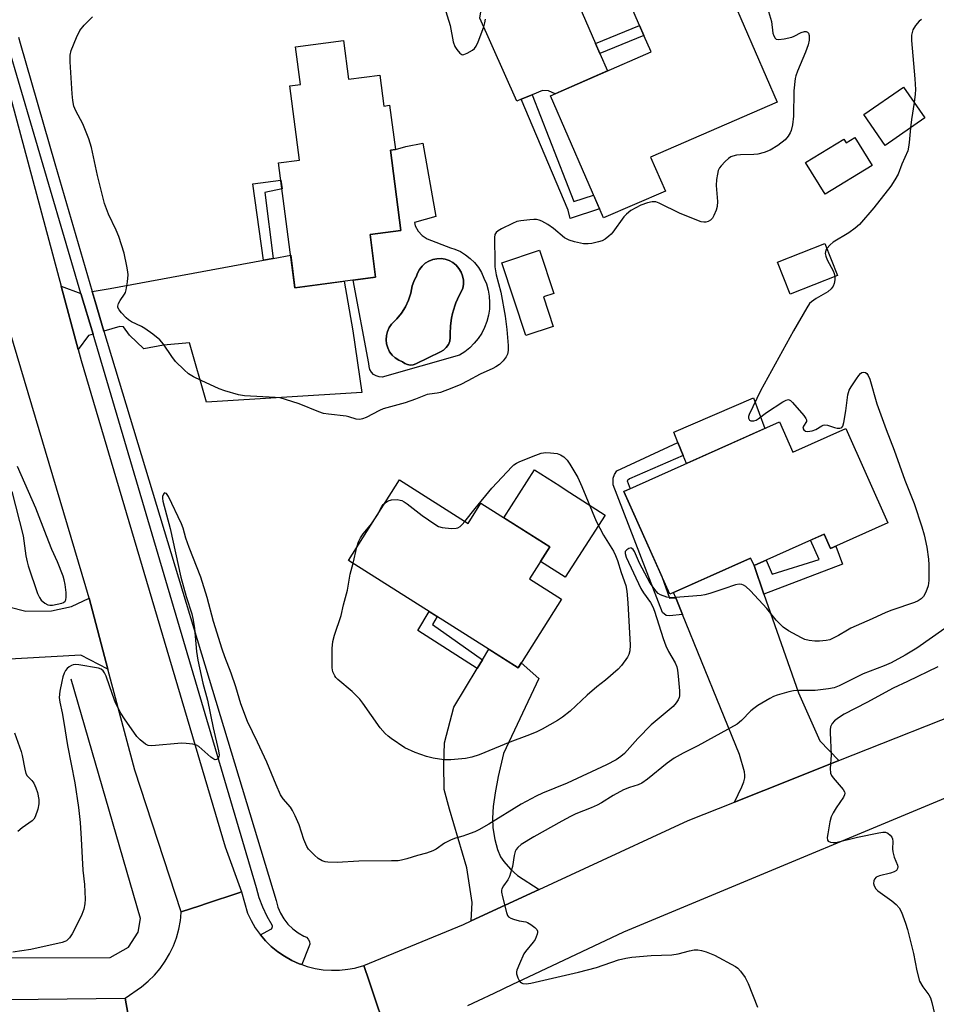
# Model space of a CAD drawing. Units: inches. Extents: x 1195769 to 1201769, y 533456 to 537457.
# Drawn here: x 1196211 to 1196484, y 535997 to 536291 of the extents above; entities that cross this region are included whole.
import ezdxf

# ---------------------------------------------------------------- set-up
doc = ezdxf.new("R2010")
doc.units = ezdxf.units.IN
doc.header["$MEASUREMENT"] = 0
for name, color, linetype in [('BLDG-Footprint', 5, 'Continuous'), ('CULTRL-Pad', 6, 'Continuous'), ('CULTRL-Swimming Pool in Ground', 4, 'Continuous'), ('HYDRO-Canal', 164, 'Continuous'), ('TRANS-Driveway', 251, 'Continuous'), ('TRANS-Non Street Sidewalk', 7, 'Continuous'), ('TRANS-Road', 130, 'Continuous'), ('TRANS-Street Sidewalk', 7, 'Continuous'), ('Undefined', 1, 'Continuous')]:
    doc.layers.add(name, color=color, linetype=linetype)

msp = doc.modelspace()

# ---------------------------------------------------------------- linework, layer by layer
at = {"layer": 'BLDG-Footprint'}
for points, elevation in [([(1196403.57, 536239.94), (1196385.13, 536231.92), (1196369.27, 536268.36), (1196399.31, 536281.44), (1196397.16, 536286.37), (1196395.88, 536289.32), (1196391.04, 536300.43), (1196417.22, 536311.83), (1196436.95, 536266.49), (1196399.17, 536250.05)], 378.29), ([(1196307.59, 536284.79), (1196309.1, 536273.26), (1196318.39, 536274.47), (1196319.58, 536265.29), (1196321.32, 536265.51), (1196323.04, 536252.32), (1196321.55, 536252.13), (1196324.67, 536228.16), (1196315.51, 536226.97), (1196317.16, 536214.25), (1196293.09, 536211.12), (1196288.24, 536248.34), (1196294.49, 536249.16), (1196291.61, 536271.28), (1196294.74, 536271.69), (1196293.28, 536282.92)], 379.4), ([(1196480.92, 536261.74), (1196469.11, 536253.57), (1196462.73, 536262.79), (1196474.54, 536270.96)], 376.53), ([(1196460.08, 536255.91), (1196465.22, 536247.58), (1196451.25, 536238.96), (1196445.4, 536248.44), (1196456.74, 536255.44), (1196457.45, 536254.29)], 376.87), ([(1196454.87, 536214.72), (1196440.8, 536209.17), (1196437.02, 536218.75), (1196451.1, 536224.3)], 376.16), ([(1196370.11, 536199.53), (1196361.94, 536196.83), (1196354.75, 536218.53), (1196366.06, 536222.27), (1196370.32, 536209.42), (1196367.18, 536208.38)], 377.36), ([(1196437.58, 536171.07), (1196441.62, 536162.05), (1196457.35, 536169.09), (1196469.93, 536140.99), (1196452.81, 536133.33), (1196450.89, 536137.63), (1196430, 536128.27), (1196429, 536130.5), (1196404.88, 536119.7), (1196391.18, 536150.3)], 376.84), ([(1196324.28, 536153.77), (1196344.72, 536140.81), (1196348.55, 536146.86), (1196369.11, 536133.81), (1196363.04, 536124.24), (1196372.61, 536118.18), (1196359.64, 536097.72), (1196309.08, 536129.79)], 378.96)]:
    msp.add_lwpolyline(points, close=True, dxfattribs=dict(at, elevation=elevation))
at = {"layer": 'CULTRL-Pad'}
for points in [[(1196433.27, 536169.14), (1196409.91, 536158.68), (1196408.92, 536161.09), (1196407.33, 536164.93), (1196406.06, 536168.01), (1196429.83, 536178.25)], [(1196385.61, 536143.3), (1196373.72, 536124.76), (1196366.36, 536129.48), (1196369.11, 536133.81), (1196355.38, 536142.52), (1196364.54, 536156.81), (1196372.08, 536151.98), (1196373.67, 536150.96)]]:
    msp.add_lwpolyline(points, close=True, dxfattribs=at)
for points in [[(1196345.4, 536219.86, 0), (1196346.68, 536218.59, 0), (1196347.8, 536217.17, 0), (1196348.73, 536215.63, 0), (1196349.47, 536213.99, 0), (1196350.19, 536212.24, 0), (1196350.71, 536210.41, 0), (1196351.04, 536208.55, 0), (1196351.16, 536206.66, 0), (1196351.08, 536204.76, 0), (1196350.81, 536202.89, 0), (1196350.33, 536201.05, 0), (1196349.65, 536199.28, 0), (1196348.8, 536197.59, 0), (1196347.76, 536196, 0), (1196346.57, 536194.53, 0), (1196345.22, 536193.2, 0), (1196343.73, 536192.02, 0), (1196342.13, 536191, 0), (1196319.14, 536184.42, 0), (1196318.23, 536184.49, 0), (1196317.35, 536184.78, 0), (1196316.57, 536185.27, 0), (1196315.93, 536185.92, 0), (1196315.46, 536186.71, 0), (1196315.19, 536187.59, 0), (1196315.13, 536188.5, 0), (1196310.43, 536213.38, 0), (1196317.16, 536214.25, 0), (1196315.51, 536226.97, 0), (1196324.67, 536228.16, 0), (1196321.55, 536252.13, 0), (1196323.04, 536252.32, 0), (1196326.19, 536253.27, 0), (1196331.21, 536254.17, 0), (1196335.11, 536232.3, 0), (1196328.75, 536230.57, 0), (1196328.97, 536229.59, 0), (1196329.8, 536228, 0), (1196331, 536226.64, 0), (1196332.56, 536225.64, 0), (1196339.44, 536223.02, 0), (1196340.78, 536222.61, 0), (1196342.43, 536221.88, 0), (1196343.98, 536220.96, 0)], [(1196328.33, 536188.13, 0), (1196329.13, 536188.43, 0), (1196336.46, 536191.98, 0), (1196337.42, 536192.51, 0), (1196338.24, 536193.25, 0), (1196338.86, 536194.15, 0), (1196339.27, 536195.17, 0), (1196339.43, 536196.26, 0), (1196339.34, 536197.35, 0), (1196339.46, 536199.72, 0), (1196339.79, 536202.07, 0), (1196340.12, 536203.45, 0), (1196340.34, 536204.39, 0), (1196340.89, 536206.02, 0), (1196341.09, 536206.64, 0), (1196342.05, 536208.81, 0), (1196343.19, 536210.89, 0), (1196343.38, 536212.13, 0), (1196343.36, 536213.39, 0), (1196343.11, 536214.62, 0), (1196342.65, 536215.79, 0), (1196342, 536216.87, 0), (1196341.17, 536217.81, 0), (1196340.19, 536218.59, 0), (1196339.09, 536219.2, 0), (1196337.9, 536219.6, 0), (1196336.66, 536219.79, 0), (1196335.4, 536219.76, 0), (1196334.17, 536219.51, 0), (1196333, 536219.05, 0), (1196331.93, 536218.4, 0), (1196330.99, 536217.57, 0), (1196330.2, 536216.59, 0), (1196329.6, 536215.49, 0), (1196329.2, 536214.3, 0), (1196329.18, 536214.26, 0), (1196328.54, 536213, 0), (1196328.03, 536211.69, 0), (1196327.61, 536209.52, 0), (1196326.94, 536207.41, 0), (1196326.02, 536205.41, 0), (1196324.87, 536203.52, 0), (1196323.5, 536201.79, 0), (1196321.94, 536200.23, 0), (1196321.22, 536199.2, 0), (1196320.7, 536198.06, 0), (1196320.39, 536196.85, 0), (1196320.3, 536195.6, 0), (1196320.43, 536194.35, 0), (1196320.77, 536193.15, 0), (1196321.33, 536192.03, 0), (1196322.08, 536191.02, 0), (1196322.99, 536190.16, 0), (1196324.04, 536189.48, 0), (1196325.19, 536188.99, 0), (1196325.87, 536188.48, 0), (1196326.65, 536188.16, 0), (1196327.49, 536188.04, 0)]]:
    msp.add_polyline3d(points, close=True, dxfattribs=at)
at = {"layer": 'CULTRL-Swimming Pool in Ground'}
msp.add_lwpolyline([(1196328.33, 536188.13), (1196327.49, 536188.04), (1196326.65, 536188.16), (1196325.87, 536188.48), (1196325.19, 536188.99), (1196324.04, 536189.48), (1196322.99, 536190.16), (1196322.08, 536191.02), (1196321.33, 536192.03), (1196320.77, 536193.15), (1196320.43, 536194.35), (1196320.3, 536195.6), (1196320.39, 536196.85), (1196320.7, 536198.06), (1196321.22, 536199.2), (1196321.94, 536200.23), (1196323.5, 536201.79), (1196324.87, 536203.52), (1196326.02, 536205.41), (1196326.94, 536207.41), (1196327.61, 536209.52), (1196328.03, 536211.69), (1196328.54, 536213), (1196329.18, 536214.26), (1196329.2, 536214.3), (1196329.6, 536215.49), (1196330.2, 536216.59), (1196330.99, 536217.57), (1196331.93, 536218.4), (1196333, 536219.05), (1196334.17, 536219.51), (1196335.4, 536219.76), (1196336.66, 536219.79), (1196337.9, 536219.6), (1196339.09, 536219.2), (1196340.19, 536218.59), (1196341.17, 536217.81), (1196342, 536216.87), (1196342.65, 536215.79), (1196343.11, 536214.62), (1196343.36, 536213.39), (1196343.38, 536212.13), (1196343.19, 536210.89), (1196342.05, 536208.81), (1196341.09, 536206.64), (1196340.89, 536206.02), (1196340.34, 536204.39), (1196340.12, 536203.45), (1196339.79, 536202.07), (1196339.46, 536199.72), (1196339.34, 536197.35), (1196339.43, 536196.26), (1196339.27, 536195.17), (1196338.86, 536194.15), (1196338.24, 536193.25), (1196337.42, 536192.51), (1196336.46, 536191.98), (1196329.13, 536188.43)], close=True, dxfattribs=at)
at = {"layer": 'HYDRO-Canal'}
msp.add_lwpolyline([(1196114.93, 536010.93), (1196237.96, 536011.35), (1196243.41, 536014.43), (1196246.34, 536018.96), (1196247.03, 536022.97), (1196226.32, 536094.33)], dxfattribs=at)
at = {"layer": 'TRANS-Driveway'}
for points in [[(1196382.77, 536283.91), (1196384.05, 536280.95), (1196386.3, 536275.77), (1196370.67, 536268.97), (1196368.75, 536269.81), (1196366.89, 536269.94), (1196363.85, 536268.68), (1196360.52, 536267.31), (1196359.28, 536266.79), (1196348.2, 536291.51), (1196352.26, 536316.94), (1196350.61, 536330.97), (1196348.17, 536335.87), (1196340.39, 536349.41), (1196358.13, 536355.33), (1196357.56, 536350.94), (1196357.8, 536347.94), (1196358.82, 536342.13), (1196365.26, 536324.29)], [(1196236.12, 536198.18), (1196233.47, 536206.96), (1196232.59, 536209.97), (1196237.94, 536210.86), (1196283.72, 536219.32), (1196286.56, 536219.84), (1196291.83, 536220.82), (1196293.09, 536211.12), (1196307.78, 536213.03), (1196310.4, 536198.22), (1196313.07, 536179.88), (1196266.72, 536176.97), (1196261.65, 536194.72), (1196253.94, 536193.99), (1196248, 536192.84), (1196243.72, 536196.91), (1196242.01, 536199.44), (1196240.85, 536199.55)], [(1196229.29, 536209.42), (1196232.88, 536197.25), (1196231.54, 536196.86), (1196228.46, 536192.72), (1196223.38, 536211.57)], [(1196430, 536128.27), (1196432.97, 536119.75), (1196443.27, 536090.28), (1196449.62, 536075.95), (1196455.28, 536070.07), (1196441.65, 536064.68), (1196424.22, 536057.72), (1196426.38, 536062.27), (1196426.94, 536063.74), (1196427.26, 536064.95), (1196427.3, 536065.77), (1196427.15, 536066.74), (1196425.67, 536071.88), (1196408.67, 536113.66), (1196406.66, 536118.61), (1196406.01, 536120.21), (1196429, 536130.5)], [(1196231.68, 536118.51), (1196237.31, 536097.39), (1196229.28, 536101.48), (1196195.51, 536099.66), (1196166.26, 536104.24), (1196163.33, 536104.69), (1196156.61, 536105.75), (1196156.92, 536107.35), (1196161.09, 536106.53), (1196165.06, 536126.66), (1196197.13, 536118.59), (1196212.88, 536114.65), (1196220.52, 536114.79), (1196226.47, 536116.01)], [(1196365.9, 536031.65), (1196345.65, 536022.3), (1196345.97, 536027.77), (1196344.33, 536038.11), (1196339.18, 536055.56), (1196337.56, 536061.46), (1196337.5, 536068.96), (1196337.69, 536075.38), (1196340.48, 536086), (1196347.45, 536097.55), (1196349, 536100.13), (1196350.89, 536103.27), (1196359.64, 536097.73), (1196360.58, 536099.2), (1196365.84, 536094.54), (1196355.27, 536072.2), (1196353.72, 536065.33), (1196352.79, 536060.48), (1196352.2, 536056.36), (1196351.97, 536052.9), (1196352.13, 536049.99), (1196352.68, 536046.57), (1196353.5, 536043.53), (1196354.41, 536041.38), (1196355.42, 536039.94), (1196357.34, 536037.71), (1196359.5, 536035.82)]]:
    msp.add_lwpolyline(points, close=True, dxfattribs=at)
at = {"layer": 'TRANS-Non Street Sidewalk'}
for points in [[(1196384.05, 536280.95), (1196382.77, 536283.91), (1196395.88, 536289.32), (1196397.16, 536286.37)], [(1196360.52, 536267.31), (1196363.85, 536268.68), (1196376.28, 536236.81), (1196382.17, 536238.72), (1196383.93, 536234.67), (1196375.15, 536231.71), (1196374.62, 536234.21)], [(1196286.56, 536219.84), (1196283.72, 536219.32), (1196280.5, 536242.06), (1196288.92, 536243.16), (1196289.25, 536240.58), (1196284.16, 536239.52)], [(1196406.66, 536118.61), (1196408.67, 536113.66), (1196404.82, 536113.28), (1196403.84, 536113.4), (1196402.68, 536114.29), (1196387.99, 536152.33), (1196388.02, 536154.27), (1196388.42, 536155.44), (1196389.12, 536156.5), (1196407.33, 536164.93), (1196408.92, 536161.09), (1196392.87, 536154.08), (1196392.18, 536153.51), (1196393.04, 536151.13), (1196391.18, 536150.3), (1196402.51, 536124.99), (1196404.84, 536118.57)], [(1196432.97, 536119.75), (1196430, 536128.27), (1196433.64, 536129.9), (1196435.44, 536125.63), (1196449.42, 536130.04), (1196446.88, 536135.83), (1196450.89, 536137.63), (1196452.81, 536133.33), (1196454.43, 536134.05), (1196456.4, 536128.64)], [(1196349, 536100.13), (1196347.45, 536097.55), (1196329.75, 536108.89), (1196333.16, 536114.52), (1196335.48, 536113.05), (1196334.16, 536110.67)]]:
    msp.add_lwpolyline(points, close=True, dxfattribs=at)
at = {"layer": 'TRANS-Road'}
for points in [[(1196223.38, 536211.57), (1196228.46, 536192.72), (1196229.35, 536189.42), (1196272.29, 536044.4), (1196277.12, 536030.92), (1196276.35, 536030.67), (1196266.75, 536027.47), (1196264.78, 536026.81), (1196259.21, 536024.95), (1196245.38, 536067.19), (1196237.31, 536097.39), (1196231.68, 536118.51), (1196230.77, 536121.88), (1196205.9, 536205.5), (1196194.17, 536245.42), (1196187.37, 536268.57), (1196185.25, 536275.78), (1196184.67, 536277.76), (1196203.78, 536284.26)], [(1196246.42, 535976.88), (1196222.67, 535975.68), (1196212.08, 535975.78), (1196191.48, 535975.98), (1196171.98, 535976.16), (1196104.13, 535975.19), (1196079.57, 535974.84), (1196075.23, 535974.78), (1196012.43, 535973.79), (1195992.9, 535973.48), (1195989.67, 535973.52), (1195922.2, 535974.3), (1195858.65, 535974.06), (1195854.63, 535973.63), (1195853.99, 535996.5), (1195855.91, 535996.53), (1195880.52, 535996.71), (1195966.24, 535997.52), (1195992.22, 535997.82), (1196022.51, 535998.16), (1196041.52, 535998.38), (1196147.31, 535998.11), (1196242.46, 535999.25)]]:
    msp.add_lwpolyline(points, close=True, dxfattribs=at)
for points in [[(1196320.56, 535988.34), (1196315.72, 536002.85), (1196315.23, 536004.3), (1196313.66, 536009), (1196343.32, 536021.23), (1196345.65, 536022.3), (1196365.9, 536031.65), (1196379.46, 536037.91), (1196410.38, 536052.19), (1196424.22, 536057.72), (1196441.65, 536064.68), (1196455.28, 536070.07), (1196498.57, 536087.18), (1196516.78, 536094.22), (1196542.59, 536104.19), (1196573.69, 536116.21), (1196586.35, 536123.11), (1196600.67, 536128.81), (1196621.06, 536136.92), (1196642.96, 536145.64), (1196718.16, 536175.84)], [(1196699.47, 536146.93), (1196619.85, 536113.9), (1196567.99, 536092.58), (1196510.85, 536068.83), (1196391.05, 536018.95), (1196362.61, 536005.46), (1196358.02, 536003.29), (1196352.45, 536000.65), (1196347.77, 535998.46), (1196344.6, 535996.98)], [(1196246.42, 535976.88), (1196242.46, 535999.25), (1196247.31, 536002.63), (1196249.33, 536004.29), (1196251.19, 536006.11), (1196252.89, 536008.1), (1196254.4, 536010.22), (1196255.73, 536012.47), (1196256.86, 536014.83), (1196257.77, 536017.27), (1196258.48, 536019.79), (1196258.96, 536022.35), (1196259.05, 536023.35), (1196259.21, 536024.95), (1196264.78, 536026.81), (1196266.75, 536027.47), (1196276.35, 536030.67), (1196277.12, 536030.92), (1196278.95, 536024.59), (1196280, 536022.37), (1196281.25, 536020.24), (1196282.68, 536018.24), (1196282.82, 536018.08), (1196284.28, 536016.37), (1196286.04, 536014.65), (1196287.95, 536013.09), (1196289.98, 536011.71), (1196292.13, 536010.5), (1196294.37, 536009.5), (1196295.11, 536009.24), (1196296.7, 536008.69), (1196299.09, 536008.09), (1196301.52, 536007.7), (1196303.97, 536007.53), (1196306.43, 536007.57), (1196308.88, 536007.83), (1196310.82, 536008.22), (1196311.3, 536008.31), (1196313.66, 536009), (1196315.23, 536004.3), (1196315.72, 536002.85), (1196320.56, 535988.34)]]:
    msp.add_lwpolyline(points, dxfattribs=at)
at = {"layer": 'TRANS-Street Sidewalk'}
msp.add_lwpolyline([(1196210.63, 536285.79), (1196211.13, 536284.05), (1196221.46, 536248.13), (1196232.59, 536209.97), (1196233.47, 536206.96), (1196236.12, 536198.18), (1196287.45, 536028.31), (1196287.99, 536026.39), (1196288.77, 536024.56), (1196289.79, 536022.85), (1196291.02, 536021.28), (1196292.44, 536019.89), (1196294.04, 536018.7), (1196295.77, 536017.72), (1196296.5, 536017.39), (1196297.08, 536016.84), (1196297.42, 536016.11), (1196297.49, 536015.31), (1196297.28, 536014.54), (1196295.11, 536009.24), (1196294.37, 536009.5), (1196292.13, 536010.5), (1196289.98, 536011.71), (1196287.95, 536013.09), (1196286.04, 536014.65), (1196284.28, 536016.37), (1196282.82, 536018.08), (1196285.94, 536019.76), (1196286.03, 536019.84), (1196286.1, 536019.92), (1196286.17, 536020.01), (1196286.23, 536020.11), (1196286.28, 536020.21), (1196286.32, 536020.31), (1196286.35, 536020.42), (1196286.37, 536020.54), (1196286.37, 536020.65), (1196286.36, 536020.77), (1196286.34, 536020.88), (1196286.31, 536020.97), (1196284.81, 536023.6), (1196283.52, 536026.34), (1196282.45, 536029.18), (1196281.63, 536032.09), (1196232.88, 536197.25), (1196229.29, 536209.42), (1196214.79, 536258.54), (1196207.43, 536283.5)], dxfattribs=at)
at = {"layer": 'Undefined'}
msp.add_line((1196310.43, 536128.93, 378), (1196311.58, 536133.74, 378), dxfattribs=at)
for points, elevation in [([(1196433.72, 536295.51), (1196435.18, 536290.51), (1196435.61, 536287.06), (1196435.89, 536286.26), (1196436.28, 536285.57), (1196436.62, 536285.25), (1196437.32, 536285.11), (1196438.98, 536285.3), (1196441.24, 536285.8), (1196442.02, 536286.15), (1196444.03, 536287.25), (1196445.08, 536287.52), (1196445.57, 536287.51), (1196445.97, 536287.33), (1196446.26, 536286.99), (1196446.48, 536286.3), (1196446.48, 536284.95), (1196446.17, 536283.55), (1196445.34, 536281.33), (1196442.99, 536275.7), (1196442.51, 536274.33), (1196442.31, 536273.5), (1196441.9, 536269.79), (1196441.76, 536262.32), (1196441.44, 536259.72), (1196441.07, 536258.02), (1196440.74, 536257.27), (1196440.18, 536256.32), (1196439.31, 536255.26), (1196437.14, 536253.52), (1196434.86, 536252.16), (1196433.01, 536251.43), (1196431.13, 536250.96), (1196429.99, 536250.86), (1196425.96, 536250.77), (1196424.8, 536250.62), (1196423.66, 536250.34), (1196423.13, 536250.12), (1196422.44, 536249.66), (1196421.37, 536248.72), (1196420.17, 536247.5), (1196419.68, 536246.83), (1196419.36, 536246.08), (1196419.07, 536245.01), (1196418.77, 536243.36), (1196418.76, 536241.6), (1196419.12, 536236.83), (1196419.04, 536235.36), (1196418.71, 536234.24), (1196418.06, 536232.61), (1196417.65, 536231.87), (1196417.07, 536231.3), (1196416.35, 536230.9), (1196415.59, 536230.65), (1196415.06, 536230.63), (1196414.24, 536230.8), (1196407.99, 536233.2), (1196401.75, 536236.37), (1196400.68, 536236.68), (1196399.59, 536236.7), (1196398.22, 536236.44), (1196396.29, 536235.73), (1196394.73, 536234.97), (1196393.29, 536234.1), (1196391.97, 536233.06), (1196391.17, 536232.26), (1196387.93, 536227.7), (1196387.37, 536227.03), (1196386.75, 536226.46), (1196385.64, 536225.61), (1196384.67, 536225.09), (1196383.61, 536224.75), (1196381.68, 536224.31), (1196380.57, 536224.16), (1196379.19, 536224.2), (1196376.42, 536224.76), (1196374.84, 536225.26), (1196373.44, 536226.03), (1196370.23, 536228.75), (1196368.52, 536229.94), (1196366.73, 536230.97), (1196365.96, 536231.27), (1196365.17, 536231.46), (1196364.3, 536231.49), (1196363.11, 536231.4), (1196360.45, 536231.07), (1196359.29, 536230.83), (1196357.93, 536230.26), (1196354.72, 536228.64), (1196353.7, 536228.08), (1196353.06, 536227.57), (1196352.75, 536227.01), (1196352.64, 536226.12), (1196352.67, 536218.51), (1196352.75, 536217.37), (1196353.14, 536214.98), (1196354.47, 536209.77), (1196355.78, 536202.63), (1196356.24, 536198.69), (1196356.65, 536193.86), (1196356.67, 536192.41), (1196356.48, 536191.29), (1196356.06, 536190.46), (1196355.15, 536189.31), (1196354.12, 536188.25), (1196353.05, 536187.49), (1196352.12, 536187.01), (1196348.33, 536185.35), (1196344.7, 536183.33), (1196342.58, 536182.24), (1196339.93, 536181.12), (1196336.46, 536179.81), (1196335.49, 536179.62), (1196333.26, 536179.4), (1196332.52, 536179.23), (1196329, 536177.83), (1196325.93, 536176.77), (1196319.42, 536174.94), (1196318.35, 536174.52), (1196314.3, 536172.42), (1196313.26, 536171.99), (1196312.47, 536171.81), (1196311.38, 536171.94), (1196309.21, 536172.62), (1196308.36, 536172.81), (1196303.06, 536173.37), (1196301.61, 536173.61), (1196300.2, 536174.08), (1196294.39, 536176.44), (1196290.26, 536177.8), (1196288.67, 536178.24), (1196287.2, 536178.4), (1196278.01, 536178.91), (1196276.3, 536179.18), (1196272.16, 536180.32), (1196270.52, 536180.92), (1196265.09, 536183.39), (1196262.81, 536184.58), (1196261.35, 536185.47), (1196260.01, 536186.61), (1196257.49, 536189.08), (1196256.37, 536190.57), (1196253.94, 536194.29), (1196252.77, 536195.56), (1196250.76, 536197.25), (1196248.33, 536198.95), (1196247.36, 536199.51), (1196244.39, 536200.95), (1196243.43, 536201.53), (1196242.78, 536202.1), (1196241.38, 536203.61), (1196240.65, 536204.5), (1196240.28, 536205.18), (1196240.24, 536205.65), (1196240.47, 536206.36), (1196241.02, 536207.32), (1196242.29, 536209.18), (1196242.54, 536209.67), (1196242.79, 536210.5), (1196243.15, 536212.86), (1196243.33, 536214.93), (1196243.29, 536215.8), (1196243, 536217.5), (1196242.15, 536221.42), (1196240.53, 536226.35), (1196239.74, 536228.27), (1196237.5, 536233.08), (1196236.31, 536236.27), (1196234.17, 536244.54), (1196232.38, 536252.95), (1196231.64, 536255.49), (1196229.84, 536259.99), (1196227.76, 536263.83), (1196227.18, 536265.25), (1196226.86, 536266.92), (1196226.62, 536268.89), (1196226.09, 536278.45), (1196226.07, 536280.47), (1196226.33, 536281.88), (1196227.9, 536285.72), (1196228.94, 536287.84), (1196230.24, 536289.39), (1196232.72, 536291.86)], 378), ([(1196337.61, 536295.07), (1196339.34, 536289.33), (1196340.3, 536284.43), (1196340.73, 536283.05), (1196341.33, 536282.11), (1196342.24, 536281.09), (1196342.83, 536280.67), (1196343.04, 536280.61), (1196343.51, 536280.64), (1196344.5, 536281.05), (1196346, 536281.94), (1196346.67, 536282.46), (1196347.18, 536283.13), (1196347.78, 536284.47), (1196349.44, 536288.93), (1196349.75, 536290.06), (1196349.92, 536291.2)], 378), ([(1196479.91, 536291.13), (1196479.28, 536290.63), (1196478.2, 536289.27), (1196477.41, 536288.04), (1196477.12, 536287.27), (1196477, 536286.47), (1196477, 536284.8), (1196477.96, 536273.45), (1196478.16, 536270.26), (1196478.11, 536268.81), (1196477.75, 536266.33)], 376), ([(1196477.75, 536266.33), (1196476.96, 536261.25), (1196476.65, 536258.78)], 376), ([(1196476.65, 536258.78), (1196476.29, 536254.45), (1196476.1, 536253.04), (1196475.84, 536251.95), (1196474.12, 536248), (1196473, 536244.98), (1196472.03, 536243.27), (1196470.8, 536241.38), (1196465.73, 536234.91), (1196461.43, 536229.97), (1196460.12, 536228.83), (1196458.27, 536227.43), (1196453.56, 536224.69), (1196452.67, 536223.93), (1196451.7, 536222.77)], 376), ([(1196451.7, 536222.77), (1196451.44, 536222.33), (1196451.29, 536221.83), (1196451.26, 536221.29), (1196451.4, 536220.48), (1196451.85, 536219.45), (1196453.63, 536216.17), (1196453.91, 536215.39), (1196454.11, 536214.42)], 376), ([(1196343.75, 536141.42), (1196346.83, 536145.3), (1196351.86, 536151.33), (1196357.83, 536157.78), (1196358.39, 536158.31), (1196359.14, 536158.76), (1196360.21, 536159.25), (1196364.89, 536161.2), (1196366.55, 536161.74), (1196367.92, 536161.93), (1196369.32, 536161.88), (1196371.26, 536161.63), (1196372.33, 536161.31), (1196373.32, 536160.69), (1196374.28, 536159.63), (1196375.05, 536158.53), (1196377.44, 536154.54), (1196378.68, 536151.85), (1196382.93, 536141.44), (1196385.14, 536137.33), (1196388.06, 536132.49), (1196388.7, 536131.27), (1196389.28, 536129.75), (1196390.38, 536126.21), (1196391.82, 536122.3), (1196392.08, 536120.61), (1196392.37, 536117.15), (1196393.02, 536104.46), (1196392.96, 536102.77), (1196392.66, 536101.7), (1196392.26, 536100.97), (1196390.45, 536098.43), (1196389.52, 536097.35), (1196385.75, 536094.04), (1196383.16, 536092.08), (1196380.24, 536089.62), (1196375.15, 536084.85), (1196372.86, 536083.05), (1196371.41, 536082.08), (1196366.86, 536079.47), (1196365.01, 536078.59), (1196362.28, 536077.46), (1196357.14, 536075.61), (1196348.01, 536071.82), (1196345.84, 536071.14), (1196343.91, 536070.69), (1196339.56, 536070.3), (1196337.53, 536070.26), (1196334.3, 536070.78), (1196332.29, 536071.31), (1196328.93, 536072.45), (1196325.82, 536073.87), (1196321.78, 536076.66), (1196320.86, 536077.36), (1196320.03, 536078.12), (1196318.54, 536079.86), (1196313.31, 536087.24), (1196312.41, 536088.38), (1196310.16, 536090.73), (1196305.92, 536094.29), (1196305.32, 536094.91), (1196305, 536095.36), (1196304.41, 536096.6), (1196304.22, 536097.71), (1196304.24, 536103.54), (1196304.36, 536105.56), (1196304.87, 536107.5), (1196306.86, 536113.35), (1196307.58, 536116.5), (1196308.75, 536120.88), (1196309.58, 536125.64), (1196310.43, 536128.93)], 378), ([(1196208.66, 536150.34), (1196212.02, 536137.15), (1196212.86, 536131.12), (1196213.19, 536129.4), (1196213.56, 536128.12), (1196216.35, 536119.95), (1196216.87, 536118.7), (1196217.41, 536117.94), (1196218.48, 536117.07), (1196219.43, 536116.57), (1196219.95, 536116.46), (1196220.78, 536116.48), (1196222.21, 536116.71), (1196223.6, 536117.04), (1196224.09, 536117.25), (1196224.57, 536117.64), (1196224.77, 536118.02), (1196224.91, 536118.81), (1196224.88, 536120.25), (1196224.56, 536122.59), (1196224.29, 536124.03), (1196223.94, 536125.12), (1196222.31, 536129.39), (1196220.64, 536133.08), (1196218.97, 536137.11), (1196215.81, 536145.39), (1196210.36, 536157.76)], 376), ([(1196311.58, 536133.74), (1196312.03, 536135.35), (1196312.64, 536136.55), (1196313.47, 536137.71), (1196315.89, 536140.68), (1196317.67, 536143.42), (1196318.96, 536145.85), (1196319.45, 536146.48), (1196319.97, 536146.97)], 378), ([(1196319.97, 536146.97), (1196320.91, 536147.58), (1196321.92, 536147.89), (1196323.62, 536147.9), (1196324.46, 536147.77), (1196324.97, 536147.6), (1196325.66, 536147.24), (1196326.58, 536146.61), (1196331.01, 536143.21), (1196334.77, 536140.58), (1196335.89, 536139.94), (1196336.98, 536139.57), (1196339.8, 536139.28), (1196341.17, 536139.36), (1196341.67, 536139.53), (1196342.35, 536139.93), (1196342.95, 536140.49), (1196343.75, 536141.42)], 378), ([(1196486.88, 536109.44), (1196478.53, 536103.6), (1196475.06, 536101.5), (1196470.92, 536099.24), (1196468.84, 536098.34), (1196462.51, 536095.95), (1196455.4, 536092.41), (1196453.89, 536091.81), (1196452.21, 536091.5), (1196448.25, 536091.03), (1196442.88, 536090.98), (1196441.79, 536090.89), (1196440.34, 536090.56), (1196436.88, 536089.58), (1196435.77, 536089.15), (1196434.73, 536088.6), (1196431.15, 536086.49), (1196429.93, 536085.66), (1196429.1, 536084.9), (1196426.31, 536082.03), (1196424.98, 536080.96), (1196413.28, 536074.47), (1196408.86, 536072.32), (1196406.19, 536070.78), (1196404.12, 536069.3), (1196398.25, 536064.56), (1196396.53, 536063.38), (1196395.49, 536062.9), (1196392.86, 536062.1), (1196391.07, 536061.38), (1196387.97, 536059.72), (1196384.5, 536057.49), (1196383.24, 536056.8), (1196381.42, 536055.97), (1196376.85, 536054.17), (1196375.27, 536053.43), (1196372.7, 536052.06), (1196364.38, 536047.35), (1196360.54, 536045.07), (1196359.53, 536044.18), (1196359.06, 536043.55), (1196358.79, 536043.01), (1196358.44, 536041.79), (1196357.97, 536038.5), (1196357.11, 536035.48), (1196356.62, 536034.47), (1196355.28, 536032.69), (1196354.8, 536031.87), (1196354.7, 536031.4), (1196354.71, 536030.85), (1196355, 536029.41), (1196356.17, 536024.73), (1196356.47, 536023.93), (1196356.76, 536023.5), (1196357.43, 536023.07), (1196358.25, 536022.77), (1196359.98, 536022.32), (1196361.93, 536021.97), (1196362.46, 536021.79), (1196363.46, 536021.19), (1196364.62, 536020.28), (1196365.19, 536019.68), (1196365.42, 536019.24), (1196365.45, 536018.78), (1196365.35, 536018.28), (1196364.71, 536016.75), (1196364.13, 536015.9), (1196361.84, 536013.13), (1196361.38, 536012.43), (1196360.03, 536009.5), (1196359.29, 536007.6), (1196359.17, 536007.06), (1196359.17, 536006.53), (1196359.57, 536005.25), (1196359.94, 536004.53), (1196360.26, 536004.12), (1196360.64, 536003.83), (1196361.09, 536003.64), (1196362.09, 536003.5), (1196363.43, 536003.67), (1196377.7, 536006.98), (1196382.98, 536008.38), (1196389.59, 536010.63), (1196391.81, 536011.19), (1196393.54, 536011.42), (1196399.37, 536011.96), (1196405.52, 536012.15), (1196407.41, 536012.45), (1196410.77, 536013.36), (1196412.17, 536013.6), (1196413.26, 536013.61), (1196414.35, 536013.47), (1196415.74, 536013.02), (1196418.19, 536012.02), (1196424.44, 536008.64), (1196425.15, 536008.13), (1196425.96, 536007.31), (1196427.35, 536005.44), (1196428.21, 536003.63), (1196431, 535996.5)], 374), ([(1196484.79, 536098.06), (1196475.82, 536093.64), (1196471.5, 536091.68), (1196463.65, 536087.36), (1196456.92, 536083.95), (1196455.16, 536082.85), (1196454.01, 536081.96), (1196453.27, 536081.12), (1196452.8, 536080.12), (1196452.67, 536079.29), (1196452.67, 536078.43), (1196453.01, 536071.74), (1196452.72, 536067.74), (1196452.78, 536066.36), (1196453.08, 536065.62), (1196453.56, 536064.92), (1196456.59, 536061.47), (1196456.98, 536060.79), (1196457.07, 536060.33), (1196457.01, 536059.87), (1196456.73, 536059.18), (1196454.51, 536055.95), (1196453.62, 536054.47), (1196453.03, 536053.26), (1196452.65, 536051.85), (1196452.01, 536048.27), (1196451.86, 536047.11), (1196451.92, 536046.36), (1196452.16, 536046.03), (1196452.78, 536045.76), (1196453.56, 536045.65), (1196454.42, 536045.7), (1196460.89, 536047.24), (1196467.21, 536048.56), (1196468.38, 536048.74), (1196469.2, 536048.69), (1196469.95, 536048.4), (1196470.58, 536047.87), (1196471.08, 536047.21), (1196471.28, 536046.73), (1196471.38, 536045.99), (1196471.28, 536043.74), (1196471.37, 536042.91), (1196471.84, 536041.31), (1196472.79, 536038.88), (1196472.87, 536038.35), (1196472.8, 536037.88), (1196472.45, 536037.28), (1196471.81, 536036.89), (1196470.74, 536036.55), (1196467.43, 536035.74), (1196466.48, 536035.32), (1196465.93, 536034.74), (1196465.72, 536034.27), (1196465.68, 536033.46), (1196465.87, 536032.72), (1196466.35, 536031.87), (1196466.97, 536031.25), (1196471.13, 536028.24), (1196472.43, 536027.14), (1196473.31, 536026.15), (1196473.96, 536024.91), (1196475.17, 536021.63), (1196475.76, 536019.67), (1196477.54, 536012.57), (1196478.57, 536007.4), (1196479.39, 536004.31), (1196480.3, 536002.56), (1196482.12, 536000.23), (1196482.63, 535999.31), (1196483.05, 535997.91), (1196484.34, 535992.44)], 372), ([(1196209.47, 536078.37), (1196211.47, 536072.75), (1196211.78, 536071.6), (1196212.53, 536067.56), (1196212.88, 536066.21), (1196213.27, 536065.5), (1196214.65, 536064.11), (1196215.23, 536063.34), (1196215.82, 536062), (1196216.28, 536060.6), (1196216.67, 536058.43), (1196216.68, 536057.14), (1196216.38, 536055.55), (1196215.61, 536053.34), (1196215.23, 536052.66), (1196214.75, 536052.12), (1196211.75, 536050.01), (1196210.44, 536048.96)], 378)]:
    msp.add_lwpolyline(points, dxfattribs=dict(at, elevation=elevation))
msp.add_polyline3d([(1196454.11, 536214.42, 376), (1196454.1, 536213.45, 376), (1196453.9, 536212.33, 376), (1196453.59, 536211.58, 376), (1196453, 536210.76, 376), (1196451.98, 536209.91, 376), (1196448.58, 536207.89, 376), (1196447.15, 536206.94, 376), (1196446.53, 536206.36, 376), (1196445.72, 536205.15, 376), (1196441.77, 536198.21, 376), (1196431.98, 536180.33, 376), (1196428.59, 536173.34, 376), (1196428.36, 536172.66, 376), (1196428.36, 536172.21, 376), (1196428.54, 536171.79, 376), (1196428.69, 536171.62, 376), (1196429.06, 536171.44, 376), (1196429.98, 536171.38, 376), (1196430.62, 536171.58, 376), (1196431.24, 536171.96, 376), (1196433.74, 536173.87, 376), (1196438.62, 536177.09, 376), (1196439.58, 536177.62, 376), (1196440.27, 536177.76, 376), (1196440.9, 536177.43, 376), (1196441.5, 536176.85, 376), (1196444.85, 536173, 376), (1196445.5, 536172.1, 376), (1196445.68, 536171.66, 376), (1196445.67, 536171.25, 376), (1196444.79, 536169.82, 376), (1196444.59, 536169.19, 376), (1196444.82, 536168.68, 376), (1196445.31, 536168.3, 376), (1196446, 536168.18, 376), (1196447.34, 536168.46, 376), (1196448.4, 536168.87, 376), (1196450.18, 536169.94, 376), (1196450.65, 536170.12, 376), (1196451.1, 536170.19, 376), (1196451.88, 536170.1, 376), (1196453.98, 536169.43, 376), (1196454.78, 536169.25, 376), (1196455.56, 536169.21, 376), (1196456.03, 536169.34, 376), (1196456.22, 536169.47, 376), (1196456.5, 536169.85, 376), (1196456.82, 536170.91, 376), (1196457.41, 536174.44, 376), (1196458.03, 536179.15, 376), (1196458.42, 536180.54, 376), (1196458.97, 536181.53, 376), (1196460.57, 536183.97, 376), (1196461.23, 536184.92, 376), (1196461.77, 536185.54, 376), (1196462.17, 536185.82, 376), (1196462.62, 536185.92, 376), (1196463.28, 536185.78, 376), (1196463.64, 536185.5, 376), (1196464.07, 536184.9, 376), (1196464.52, 536183.85, 376), (1196466.66, 536176.49, 376), (1196469.39, 536168.79, 376), (1196471.84, 536162.64, 376), (1196475, 536153.75, 376), (1196477.74, 536146.74, 376), (1196480.04, 536139.82, 376), (1196480.76, 536137.37, 376), (1196481.53, 536133.77, 376), (1196482, 536130.17, 376), (1196482.12, 536128.46, 376), (1196482.16, 536123.78, 376), (1196481.94, 536122.22, 376), (1196481.27, 536120.29, 376), (1196480.59, 536119.04, 376), (1196479.82, 536118.3, 376), (1196478.91, 536117.7, 376), (1196477.84, 536117.23, 376), (1196471.15, 536114.92, 376), (1196469.35, 536114.23, 376), (1196465.26, 536112.32, 376), (1196458.9, 536109.53, 376), (1196457.89, 536109.01, 376), (1196455.19, 536107.35, 376), (1196452.61, 536106.11, 376), (1196451.51, 536105.85, 376), (1196449.53, 536105.66, 376), (1196448.11, 536105.69, 376), (1196446.42, 536105.89, 376), (1196445.18, 536106.21, 376), (1196444.16, 536106.67, 376), (1196440.29, 536108.8, 376), (1196438.7, 536109.87, 376), (1196437.86, 536110.66, 376), (1196436.65, 536111.98, 376), (1196433.78, 536115.4, 376), (1196429, 536120.72, 376), (1196427.53, 536121.98, 376), (1196426.83, 536122.38, 376), (1196426.33, 536122.57, 376), (1196425.58, 536122.68, 376), (1196424.53, 536122.52, 376), (1196421.05, 536121.3, 376), (1196416.78, 536119.94, 376), (1196415.35, 536119.53, 376), (1196414.2, 536119.3, 376), (1196405.39, 536118.63, 376), (1196403.98, 536118.83, 376), (1196402.13, 536119.49, 376), (1196401.44, 536119.95, 376), (1196400.83, 536120.58, 376), (1196399.9, 536121.76, 376), (1196399.07, 536122.99, 376), (1196395.9, 536129, 376), (1196394.31, 536132.39, 376), (1196393.92, 536133.05, 376), (1196393.6, 536133.37, 376), (1196393.33, 536133.49, 376), (1196392.67, 536133.37, 376), (1196392.03, 536132.98, 376), (1196391.61, 536132.43, 376), (1196391.58, 536131.81, 376), (1196391.91, 536130.78, 376), (1196396.21, 536121.42, 376), (1196397.04, 536120.09, 376), (1196399.1, 536117.24, 376), (1196399.83, 536115.97, 376), (1196400.33, 536114.65, 376), (1196402.91, 536106.48, 376), (1196403.68, 536104.34, 376), (1196404.49, 536102.6, 376), (1196406.49, 536099.21, 376), (1196406.94, 536098.09, 376), (1196407.16, 536097, 376), (1196407.37, 536095.29, 376), (1196407.79, 536090.9, 376), (1196407.82, 536089.44, 376), (1196407.72, 536088.88, 376), (1196407.39, 536088.17, 376), (1196406.77, 536087.27, 376), (1196405.87, 536086.22, 376), (1196399.35, 536080.73, 376), (1196395.37, 536076.67, 376), (1196391.39, 536072.24, 376), (1196390.29, 536071.28, 376), (1196388.88, 536070.26, 376), (1196386, 536068.78, 376), (1196374.28, 536063.36, 376), (1196366.89, 536060.33, 376), (1196365.01, 536059.46, 376), (1196360.57, 536057.12, 376), (1196350.88, 536051.16, 376), (1196347.98, 536049.47, 376), (1196346.7, 536048.86, 376), (1196344.29, 536047.91, 376), (1196343.2, 536047.54, 376), (1196341.02, 536046.98, 376), (1196339.72, 536046.48, 376), (1196337.74, 536045.44, 376), (1196335.22, 536043.7, 376), (1196334.23, 536043.17, 376), (1196332.36, 536042.49, 376), (1196329.6, 536041.76, 376), (1196326.49, 536040.81, 376), (1196324.89, 536040.4, 376), (1196323.83, 536040.23, 376), (1196321.9, 536040.14, 376), (1196312.19, 536040.07, 376), (1196305.71, 536039.64, 376), (1196302.89, 536039.74, 376), (1196302.06, 536039.93, 376), (1196301.26, 536040.23, 376), (1196300.01, 536040.91, 376), (1196298.92, 536041.84, 376), (1196297.7, 536043.05, 376), (1196297.15, 536043.71, 376), (1196296.68, 536044.44, 376), (1196295.71, 536046.56, 376), (1196294.33, 536050.97, 376), (1196293.14, 536053.6, 376), (1196292.38, 536055.16, 376), (1196291.79, 536056.15, 376), (1196289.55, 536058.68, 376), (1196288.81, 536059.87, 376), (1196287.48, 536062.82, 376), (1196284.69, 536069.58, 376), (1196281.95, 536075.56, 376), (1196278.95, 536081.75, 376), (1196276.96, 536087.02, 376), (1196275.44, 536092.05, 376), (1196274.03, 536096.18, 376), (1196272.17, 536101, 376), (1196271.36, 536103.31, 376), (1196268.77, 536111.61, 376), (1196266.91, 536118.72, 376), (1196265.02, 536124.83, 376), (1196261.59, 536133.61, 376), (1196260.6, 536136.41, 376), (1196259.72, 536139.38, 376), (1196259.23, 536140.72, 376), (1196255.41, 536148.89, 376), (1196254.79, 536149.7, 376), (1196254.44, 536149.88, 376), (1196254.27, 536149.89, 376), (1196254.11, 536149.82, 376), (1196253.85, 536149.53, 376), (1196253.59, 536148.85, 376), (1196253.55, 536148.29, 376), (1196253.67, 536147.44, 376), (1196255.87, 536139.26, 376), (1196259.1, 536124.83, 376), (1196260.65, 536118.98, 376), (1196262.31, 536113.82, 376), (1196262.78, 536111.99, 376), (1196263.15, 536109.52, 376), (1196263.78, 536102.57, 376), (1196264.17, 536099.99, 376), (1196265.61, 536093.15, 376), (1196267.05, 536088.15, 376), (1196268.71, 536079.84, 376), (1196270.33, 536073, 376), (1196270.5, 536071.65, 376), (1196270.33, 536070.91, 376), (1196270.06, 536070.61, 376), (1196269.71, 536070.41, 376), (1196269.32, 536070.35, 376), (1196268.89, 536070.48, 376), (1196268.04, 536071.09, 376), (1196264.45, 536074.28, 376), (1196263.75, 536074.7, 376), (1196262.68, 536074.99, 376), (1196260.69, 536075.21, 376), (1196259.24, 536075.23, 376), (1196250.42, 536074.5, 376), (1196249.31, 536074.62, 376), (1196248.57, 536074.99, 376), (1196246.97, 536076.25, 376), (1196245.97, 536077.31, 376), (1196242.28, 536082.51, 376), (1196241.19, 536084.21, 376), (1196239.6, 536087.26, 376), (1196238.66, 536089.75, 376), (1196236.78, 536095.25, 376), (1196236.31, 536096.28, 376), (1196235.91, 536096.84, 376), (1196235.28, 536097.31, 376), (1196234.48, 536097.61, 376), (1196228.61, 536098.63, 376), (1196227.73, 536098.7, 376), (1196226.92, 536098.63, 376), (1196226.41, 536098.49, 376), (1196225.73, 536098.09, 376), (1196225.12, 536097.56, 376), (1196224.63, 536096.91, 376), (1196224.26, 536096.16, 376), (1196223.87, 536095.09, 376), (1196223.53, 536093.68, 376), (1196222.98, 536090.82, 376), (1196222.77, 536088.87, 376), (1196222.95, 536087.51, 376), (1196223.68, 536084.33, 376), (1196224.22, 536081.49, 376), (1196225.24, 536074.57, 376), (1196227.45, 536063.48, 376), (1196228.58, 536056.14, 376), (1196229.08, 536051.6, 376), (1196229.37, 536046.74, 376), (1196229.59, 536041.1, 376), (1196229.87, 536037.41, 376), (1196230.34, 536033.09, 376), (1196230.58, 536028.8, 376), (1196230.46, 536027.41, 376), (1196230.14, 536025.79, 376), (1196229.53, 536024.14, 376), (1196228.67, 536022.27, 376), (1196226.61, 536018.38, 376), (1196225.86, 536017.22, 376), (1196225.36, 536016.68, 376), (1196224.94, 536016.35, 376), (1196224.43, 536016.09, 376), (1196223.63, 536015.81, 376), (1196214.33, 536013.77, 376), (1196208.99, 536012.99, 376)], dxfattribs=at)

doc.saveas('drawing.dxf')
